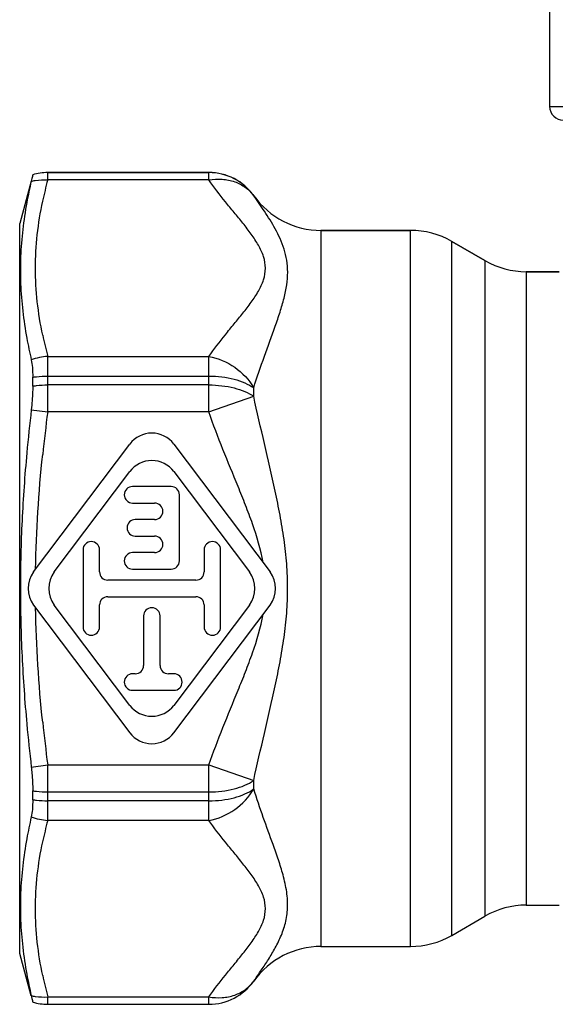
# Model space of a CAD drawing. Units: millimetres. Extents: x 0 to 297, y 0 to 210.
# Drawn here: x 200 to 220, y 80 to 116 of the extents above; entities that cross this region are included whole.
import ezdxf

# ---------------------------------------------------------------- set-up
doc = ezdxf.new("R2010")
doc.units = ezdxf.units.MM
doc.header["$LTSCALE"] = 16.335
doc.layers.get('0').update_dxf_attribs({"linetype": 'CONTINUOUS'})
doc.layers.add('A_STD', color=7, linetype='CONTINUOUS')

msp = doc.modelspace()

# ---------------------------------------------------------------- linework, layer by layer
at = {"color": 9, "linetype": 'Continuous'}
for p, q in [((219.414, 112.826), (252.914, 112.826)), ((201.181, 110.157), (201.185, 110.425)), ((207.036, 110.157), (201.181, 110.157)), ((207.036, 110.425), (201.185, 110.425)), ((207.036, 110.157), (207.036, 110.425)), ((201.181, 103.748), (207.036, 103.748)), ((207.036, 101.735), (207.036, 103.748)), ((201.185, 102.714), (201.185, 103.037)), ((201.185, 103.037), (207.036, 103.037)), ((207.036, 102.714), (201.185, 102.714)), ((208.665, 102.303), (208.665, 102.608)), ((207.036, 101.735), (208.665, 102.303)), ((200.585, 101.813), (201.181, 101.735)), ((207.036, 101.735), (201.181, 101.735)), ((200.585, 88.839), (201.181, 88.916)), ((201.181, 88.916), (207.036, 88.916)), ((207.036, 86.904), (207.036, 88.916)), ((207.036, 88.916), (208.665, 88.349)), ((208.665, 88.044), (208.665, 88.349)), ((201.185, 87.615), (201.185, 87.938)), ((201.185, 87.938), (207.036, 87.938)), ((207.036, 87.615), (201.185, 87.615)), ((207.036, 86.904), (201.181, 86.904)), ((201.181, 80.495), (207.036, 80.495)), ((201.185, 80.227), (201.181, 80.495)), ((207.036, 80.227), (207.036, 80.495)), ((201.185, 80.227), (207.036, 80.227))]:
    msp.add_line(p, q, dxfattribs=at)
at = {"color": 7, "linetype": 'Continuous'}
for p, q in [((200.576, 110.113), (200.164, 108.576)), ((200.638, 110.344), (200.638, 110.346)), ((201.185, 110.426), (207.036, 110.426)), ((200.164, 82.076), (200.164, 108.576)), ((211.109, 108.326), (214.36, 108.326)), ((215.86, 107.924), (217.066, 107.228)), ((218.566, 106.826), (219.762, 106.826)), ((200.638, 102.675), (200.638, 102.995)), ((200.668, 95.928), (204.166, 100.567)), ((205.763, 100.567), (209.26, 95.928)), ((201.419, 95.928), (204.166, 99.57)), ((205.763, 99.57), (208.509, 95.928)), ((205.664, 99.026), (204.264, 99.026)), ((205.964, 96.326), (205.964, 98.726)), ((204.264, 98.426), (205.064, 98.426)), ((205.064, 97.826), (204.364, 97.826)), ((204.364, 97.226), (205.064, 97.226)), ((202.464, 96.726), (202.464, 93.926)), ((203.064, 95.926), (203.064, 96.726)), ((205.064, 96.626), (204.264, 96.626)), ((206.864, 96.726), (206.864, 95.926)), ((207.464, 93.926), (207.464, 96.726)), ((204.264, 96.026), (205.664, 96.026)), ((206.564, 95.626), (203.364, 95.626)), ((203.364, 95.026), (206.564, 95.026)), ((200.668, 94.724), (204.166, 90.085)), ((204.166, 91.081), (201.419, 94.724)), ((203.064, 93.926), (203.064, 94.726)), ((208.509, 94.724), (205.763, 91.081)), ((205.763, 90.085), (209.26, 94.724)), ((206.864, 94.726), (206.864, 93.926)), ((204.664, 94.326), (204.664, 92.526)), ((205.264, 92.526), (205.264, 94.326)), ((204.364, 92.226), (204.264, 92.226)), ((205.764, 92.226), (205.564, 92.226)), ((204.264, 91.626), (205.764, 91.626)), ((200.638, 87.656), (200.638, 87.977)), ((218.566, 83.826), (219.762, 83.826)), ((215.86, 82.728), (217.066, 83.424)), ((211.109, 82.326), (214.36, 82.326)), ((200.576, 80.538), (200.164, 82.076)), ((200.638, 80.306), (200.638, 80.307)), ((201.185, 80.226), (207.036, 80.226))]:
    msp.add_line(p, q, dxfattribs=at)
for centre, radius, start, end in [((219.914, 112.826), 0.5, 180, 270), ((217.145, 106.228), 17.009, 166.8036, 169.4775), ((211.109, 111.326), 3, 215.4505, 270), ((214.837, 106.664), 14.66, 169.5051, 173.3691), ((214.36, 105.326), 3, 60, 90), ((218.566, 109.826), 3, 240, 270), ((217.376, 107.509), 17.234, 190.3497, 193.0268), ((265.473, 94.259), 65.325, 173.36041, 174.74076), ((204.964, 99.965), 1, 37.0151, 142.9849), ((204.964, 98.968), 1, 37.0151, 142.9849), ((204.264, 98.726), 0.3, 90, 270), ((205.664, 98.726), 0.3, 0, 90), ((205.064, 98.126), 0.3, 270, 90), ((204.364, 97.526), 0.3, 90, 270), ((202.764, 96.726), 0.3, 0, 180), ((205.064, 96.926), 0.3, 270, 90), ((207.164, 96.726), 0.3, 0, 180), ((204.264, 96.326), 0.3, 90, 270), ((205.664, 96.326), 0.3, 270, 360), ((201.467, 95.326), 1, 142.9849, 217.0151), ((202.218, 95.326), 1, 142.9849, 217.0151), ((203.364, 95.926), 0.3, 180, 270), ((206.564, 95.926), 0.3, 270, 360), ((207.71, 95.326), 1, 322.9849, 37.0151), ((208.462, 95.326), 1, 322.9849, 37.0151), ((203.364, 94.726), 0.3, 90, 180), ((206.564, 94.726), 0.3, 0, 90), ((204.964, 94.326), 0.3, 0, 180), ((202.764, 93.926), 0.3, 180, 360), ((207.164, 93.926), 0.3, 180, 360), ((204.364, 92.526), 0.3, 270, 360), ((205.564, 92.526), 0.3, 180, 270), ((204.264, 91.926), 0.3, 90, 270), ((205.764, 91.926), 0.3, 270, 90), ((204.964, 91.683), 1, 217.0151, 322.9849), ((265.473, 96.392), 65.325, 185.25924, 186.63959), ((204.964, 90.687), 1, 217.0151, 322.9849), ((217.809, 83.053), 17.677, 167.0067, 169.6168), ((218.566, 80.826), 3, 90, 120), ((214.36, 85.326), 3, 270, 300), ((214.499, 83.937), 14.319, 186.5848, 190.5409), ((211.109, 79.326), 3, 90, 144.5495), ((216.733, 84.337), 16.588, 190.4886, 193.2303)]:
    msp.add_arc(centre, radius, start, end, dxfattribs=at)
at = {"color": 9, "linetype": 'Continuous'}
for centre, radius, start, end in [((201.186, 108.514), 1.91, 90.0442, 106.6681), ((216.49, 106.15), 15.825, 165.3328, 168.2123), ((207.036, 108.425), 2, 35.4535, 90.0006), ((216.995, 107.873), 16.343, 191.8334, 194.6214), ((201.325, 101.55), 2.203, 93.7476, 109.6276), ((48.232, 102.756), 152.953, 359.61754, 359.98409), ((261.236, 93.892), 60.565, 172.5596, 174.03435), ((261.236, 96.759), 60.565, 185.96565, 187.4404), ((52.785, 87.911), 148.399, 0.01028, 0.38808), ((201.325, 89.102), 2.203, 250.3716, 266.2522), ((216.49, 82.897), 15.825, 165.3329, 168.2123), ((216.995, 84.62), 16.343, 191.8334, 194.6214), ((207.036, 82.227), 2, 269.9994, 324.5465), ((201.186, 82.137), 1.91, 253.3319, 269.9558)]:
    msp.add_arc(centre, radius, start, end, dxfattribs=at)
at = {"color": 7, "linetype": 'Continuous'}
for points, knots in [([(200.638, 110.344), (200.638, 110.343), (200.637, 110.337), (200.635, 110.325), (200.63, 110.306), (200.622, 110.267), (200.606, 110.201), (200.593, 110.144), (200.585, 110.111)], [0, 0, 0, 0, 0.020981, 0.072261, 0.153774, 0.265291, 0.576451, 1, 1, 1, 1]), ([(200.275, 108.357), (200.238, 108.031), (200.186, 107.375), (200.186, 106.054), (200.303, 105.065), (200.422, 104.413)], [0, 0, 0, 0, 0.248716, 0.497648, 1, 1, 1, 1]), ([(200.585, 103.624), (200.606, 103.535), (200.632, 103.325), (200.638, 103.114), (200.638, 102.995)], [0, 0, 0, 0, 0.437438, 1, 1, 1, 1]), ([(200.638, 102.675), (200.638, 102.607), (200.633, 102.319), (200.611, 102.031), (200.585, 101.812)], [0, 0, 0, 0, 0.235401, 1, 1, 1, 1]), ([(200.422, 100.247), (200.347, 99.429), (200.23, 97.79), (200.169, 95.326), (200.23, 92.862), (200.347, 91.222), (200.422, 90.405)], [0, 0, 0, 0, 0.250001, 0.5, 0.749999, 1, 1, 1, 1]), ([(200.585, 88.839), (200.594, 88.765), (200.623, 88.478), (200.638, 88.19), (200.638, 87.977)], [0, 0, 0, 0, 0.260612, 1, 1, 1, 1]), ([(200.638, 87.656), (200.638, 87.538), (200.632, 87.327), (200.606, 87.117), (200.585, 87.027)], [0, 0, 0, 0, 0.562561, 1, 1, 1, 1]), ([(200.422, 86.239), (200.303, 85.586), (200.186, 84.597), (200.186, 83.276), (200.238, 82.621), (200.275, 82.295)], [0, 0, 0, 0, 0.502352, 0.751284, 1, 1, 1, 1]), ([(200.585, 80.541), (200.593, 80.508), (200.606, 80.451), (200.622, 80.385), (200.63, 80.346), (200.635, 80.327), (200.637, 80.314), (200.638, 80.309), (200.638, 80.307)], [0, 0, 0, 0, 0.423548, 0.734708, 0.846225, 0.927738, 0.979019, 1, 1, 1, 1])]:
    msp.add_open_spline(points, degree=3, knots=knots, dxfattribs=at)
at = {"color": 9, "linetype": 'Continuous'}
for points, knots in [([(200.585, 110.111), (200.634, 110.122), (200.83, 110.159), (201.031, 110.167), (201.181, 110.157)], [0, 0, 0, 0, 0.247235, 1, 1, 1, 1]), ([(207.036, 110.157), (207.195, 110.185), (207.515, 110.204), (207.974, 110.114), (208.374, 109.908), (208.582, 109.7), (208.665, 109.585)], [0, 0, 0, 0, 0.267988, 0.522669, 0.765106, 1, 1, 1, 1]), ([(207.036, 103.748), (207.225, 104.019), (207.531, 104.414), (207.955, 104.929), (208.273, 105.318), (208.576, 105.708), (208.842, 106.104), (209.038, 106.516), (209.117, 106.952), (209.038, 107.389), (208.842, 107.8), (208.576, 108.196), (208.274, 108.587), (207.955, 108.975), (207.531, 109.491), (207.225, 109.885), (207.036, 110.157)], [0, 0, 0, 0, 0.128579, 0.194058, 0.259461, 0.323861, 0.386031, 0.444648, 0.500005, 0.555353, 0.613971, 0.676141, 0.740539, 0.805943, 0.871421, 1, 1, 1, 1]), ([(208.665, 102.608), (208.786, 102.993), (209.043, 103.74), (209.382, 104.651), (209.622, 105.353), (209.77, 105.852), (209.871, 106.334), (209.911, 106.796), (209.875, 107.236), (209.776, 107.645), (209.629, 108.025), (209.397, 108.488), (209.071, 109.005), (208.794, 109.396), (208.665, 109.585)], [0, 0, 0, 0, 0.161995, 0.316563, 0.389765, 0.459467, 0.525142, 0.58676, 0.645026, 0.700961, 0.755225, 0.807953, 0.908144, 1, 1, 1, 1]), ([(200.999, 104.522), (200.916, 104.923), (200.783, 105.729), (200.713, 106.952), (200.783, 108.175), (200.916, 108.982), (200.999, 109.383)], [0, 0, 0, 0, 0.251051, 0.5, 0.748949, 1, 1, 1, 1]), ([(201.185, 103.037), (201.185, 103.107), (201.184, 103.344), (201.184, 103.581), (201.181, 103.748)], [0, 0, 0, 0, 0.296624, 1, 1, 1, 1]), ([(207.036, 103.748), (207.37, 103.689), (208.016, 103.414), (208.496, 102.902), (208.665, 102.608)], [0, 0, 0, 0, 0.500097, 1, 1, 1, 1]), ([(200.638, 102.996), (200.683, 103.003), (200.864, 103.027), (201.047, 103.037), (201.185, 103.037)], [0, 0, 0, 0, 0.246571, 1, 1, 1, 1]), ([(207.036, 103.037), (207.193, 103.037), (207.502, 103.018), (207.943, 102.936), (208.334, 102.804), (208.566, 102.679), (208.665, 102.608)], [0, 0, 0, 0, 0.276614, 0.54183, 0.785472, 1, 1, 1, 1]), ([(200.638, 102.674), (200.683, 102.681), (200.864, 102.704), (201.047, 102.714), (201.185, 102.714)], [0, 0, 0, 0, 0.246462, 1, 1, 1, 1]), ([(207.036, 102.714), (207.193, 102.714), (207.502, 102.696), (207.942, 102.617), (208.333, 102.491), (208.565, 102.371), (208.665, 102.303)], [0, 0, 0, 0, 0.277575, 0.543371, 0.786824, 1, 1, 1, 1]), ([(208.665, 88.349), (208.788, 88.922), (209.055, 90.068), (209.39, 91.502), (209.627, 92.663), (209.774, 93.543), (209.874, 94.431), (209.91, 95.326), (209.874, 96.22), (209.774, 97.109), (209.627, 97.989), (209.39, 99.15), (209.055, 100.584), (208.788, 101.73), (208.665, 102.303)], [0, 0, 0, 0, 0.123817, 0.248536, 0.311205, 0.374038, 0.436988, 0.5, 0.563012, 0.625962, 0.688795, 0.751464, 0.876183, 1, 1, 1, 1]), ([(209.006, 96.265), (208.922, 96.742), (208.712, 97.443), (208.37, 98.35), (208.007, 99.25), (207.541, 100.37), (207.195, 101.277), (207.036, 101.735)], [0, 0, 0, 0, 0.249823, 0.374852, 0.499885, 0.74995, 1, 1, 1, 1]), ([(207.036, 88.916), (207.195, 89.375), (207.541, 90.282), (208.007, 91.402), (208.37, 92.301), (208.712, 93.209), (208.922, 93.909), (209.006, 94.387)], [0, 0, 0, 0, 0.250051, 0.500116, 0.625148, 0.750177, 1, 1, 1, 1]), ([(207.036, 87.938), (207.193, 87.938), (207.502, 87.956), (207.942, 88.034), (208.333, 88.16), (208.565, 88.28), (208.665, 88.349)], [0, 0, 0, 0, 0.277575, 0.543371, 0.786824, 1, 1, 1, 1]), ([(200.638, 87.977), (200.683, 87.971), (200.864, 87.948), (201.047, 87.938), (201.185, 87.938)], [0, 0, 0, 0, 0.246462, 1, 1, 1, 1]), ([(207.036, 86.904), (207.37, 86.962), (208.016, 87.237), (208.496, 87.75), (208.665, 88.044)], [0, 0, 0, 0, 0.500097, 1, 1, 1, 1]), ([(207.036, 87.615), (207.193, 87.615), (207.502, 87.633), (207.943, 87.715), (208.334, 87.847), (208.566, 87.973), (208.665, 88.044)], [0, 0, 0, 0, 0.276614, 0.54183, 0.785472, 1, 1, 1, 1]), ([(209.369, 86.026), (209.251, 86.354), (209.004, 87.023), (208.774, 87.697), (208.665, 88.044)], [0, 0, 0, 0, 0.490089, 1, 1, 1, 1]), ([(200.638, 87.656), (200.683, 87.649), (200.864, 87.625), (201.047, 87.615), (201.185, 87.615)], [0, 0, 0, 0, 0.246571, 1, 1, 1, 1]), ([(201.181, 86.904), (201.182, 86.951), (201.184, 87.188), (201.185, 87.425), (201.185, 87.615)], [0, 0, 0, 0, 0.199213, 1, 1, 1, 1]), ([(207.036, 80.495), (207.225, 80.766), (207.531, 81.161), (207.955, 81.676), (208.274, 82.065), (208.576, 82.455), (208.842, 82.851), (209.038, 83.263), (209.117, 83.699), (209.038, 84.136), (208.842, 84.547), (208.576, 84.944), (208.273, 85.334), (207.955, 85.722), (207.531, 86.238), (207.225, 86.633), (207.036, 86.904)], [0, 0, 0, 0, 0.128579, 0.194057, 0.259461, 0.323858, 0.386028, 0.444646, 0.499993, 0.555351, 0.613968, 0.676139, 0.740539, 0.805942, 0.871421, 1, 1, 1, 1]), ([(200.999, 81.269), (200.916, 81.67), (200.783, 82.477), (200.713, 83.699), (200.783, 84.922), (200.916, 85.729), (200.999, 86.13)], [0, 0, 0, 0, 0.251051, 0.5, 0.748949, 1, 1, 1, 1]), ([(209.729, 84.927), (209.68, 85.108), (209.564, 85.476), (209.435, 85.84), (209.369, 86.026)], [0, 0, 0, 0, 0.487903, 1, 1, 1, 1]), ([(208.665, 81.067), (208.746, 81.186), (208.918, 81.431), (209.176, 81.812), (209.428, 82.226), (209.656, 82.679), (209.832, 83.178), (209.916, 83.73), (209.877, 84.323), (209.786, 84.722), (209.729, 84.927)], [0, 0, 0, 0, 0.103617, 0.213815, 0.32984, 0.450894, 0.576485, 0.707704, 0.847903, 1, 1, 1, 1]), ([(207.036, 80.495), (207.195, 80.467), (207.515, 80.448), (207.974, 80.538), (208.374, 80.743), (208.582, 80.951), (208.665, 81.067)], [0, 0, 0, 0, 0.267988, 0.522669, 0.765107, 1, 1, 1, 1]), ([(200.585, 80.54), (200.634, 80.53), (200.83, 80.493), (201.031, 80.485), (201.181, 80.495)], [0, 0, 0, 0, 0.247235, 1, 1, 1, 1])]:
    msp.add_open_spline(points, degree=3, knots=knots, dxfattribs=at)
for points in [[(200.742, 96.025), (200.764, 97.415), (200.855, 98.805), (200.999, 100.187)], [(200.999, 90.465), (200.855, 91.847), (200.764, 93.237), (200.742, 94.626)]]:
    msp.add_open_spline(points, degree=3, dxfattribs=at)
at = {"layer": 'A_STD', "color": 7, "linetype": 'Continuous'}
for p, q in [((219.414, 118.326), (219.414, 112.826)), ((214.36, 108.326), (211.109, 108.326)), ((217.066, 107.228), (215.86, 107.924)), ((219.762, 106.826), (218.566, 106.826))]:
    msp.add_line(p, q, dxfattribs=at)
at = {"layer": 'A_STD', "color": 9, "linetype": 'Continuous'}
for p, q in [((201.185, 110.426), (201.185, 110.425)), ((207.036, 110.425), (207.036, 110.426)), ((208.665, 109.585), (208.665, 109.586)), ((211.109, 108.326), (211.109, 82.326)), ((214.36, 82.326), (214.36, 108.326)), ((215.86, 82.728), (215.86, 107.924)), ((217.066, 107.228), (217.066, 83.424)), ((218.566, 106.826), (218.566, 83.826)), ((208.665, 81.066), (208.665, 81.067)), ((201.185, 80.227), (201.185, 80.226)), ((207.036, 80.226), (207.036, 80.227))]:
    msp.add_line(p, q, dxfattribs=at)
at = {"layer": 'A_STD', "color": 7, "linetype": 'Continuous'}
for centre, radius, start, end in [((201.185, 108.526), 1.9, 90, 106.7136), ((207.036, 108.426), 2, 35.4505, 90), ((211.109, 111.326), 3, 215.4505, 270), ((214.36, 105.326), 3, 60, 90), ((218.566, 109.826), 3, 240, 270), ((218.566, 80.826), 3, 90, 120), ((207.036, 82.226), 2, 270, 324.5495), ((201.185, 82.126), 1.9, 253.2864, 270)]:
    msp.add_arc(centre, radius, start, end, dxfattribs=at)

doc.saveas('drawing.dxf')
